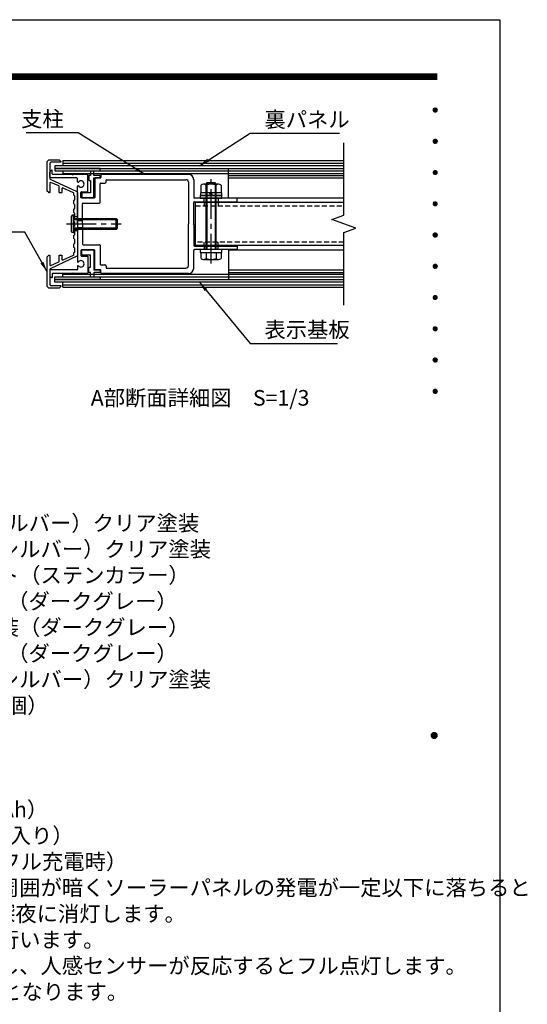
# Model space of a CAD drawing. Extents: x 0 to 8506, y 0 to 5940.
# Drawn here: x 6556 to 8506, y 2159 to 5940 of the extents above; entities that cross this region are included whole.
import ezdxf
from ezdxf.enums import TextEntityAlignment as Align

# ---------------------------------------------------------------- set-up
doc = ezdxf.new("R2010")
doc.units = 0
doc.header["$LTSCALE"] = 6
for name, pattern in [('CENTER2', [28.575, 19.05, -3.175, 3.175, -3.175]), ('HIDDEN2', [4.7625, 3.175, -1.5875]), ('PHANTOM2', [31.75, 15.875, -3.175, 3.175, -3.175, 3.175, -3.175])]:
    doc.linetypes.add(name, pattern=pattern)
doc.layers.get('0').update_dxf_attribs({"linetype": 'CONTINUOUS'})
doc.layers.get('DEFPOINTS').update_dxf_attribs({"linetype": 'CONTINUOUS'})
for name, color, linetype in [('P001', 131, 'CONTINUOUS'), ('P003', 231, 'CONTINUOUS'), ('P004', 41, 'CONTINUOUS'), ('P005', 91, 'CONTINUOUS'), ('P006', 141, 'CONTINUOUS'), ('P020', 121, 'CONTINUOUS'), ('P901', 135, 'CONTINUOUS'), ('P903', 225, 'CONTINUOUS'), ('P905', 95, 'CONTINUOUS'), ('P920', 125, 'CONTINUOUS'), ('P_1CENTER', 2, 'CONTINUOUS'), ('P_2DIM', 6, 'CONTINUOUS'), ('P_3TEXT', 60, 'CONTINUOUS'), ('P_5DRAWFRAME', 104, 'CONTINUOUS')]:
    doc.layers.add(name, color=color, linetype=linetype)
doc.styles.add('BIGFONT', font='simplex.shx', dxfattribs={"bigfont": 'extfont2.shx'})
doc.dimstyles.new('DIMBIGFONT$7', dxfattribs={"dimscale": 12, "dimtxt": 3, "dimasz": 2, "dimexe": 1.5, "dimexo": 3, "dimgap": 0.75, "dimtad": 1, "dimdec": 1, "dimdsep": 46, "dimtxsty": 'BIGFONT', "dimcen": 0, "dimclrt": 230, "dimadec": 1, "dimazin": 2, "dimtfac": 0.6, "dimtdec": 1, "dimtofl": 0, "dimtmove": 0, "dimatfit": 3, "dimfxl": 0, "dimtvp": 1, "dimtolj": 1, "dimarcsym": 0})

# ---------------------------------------------------------------- blocks, each defined once
blk = doc.blocks.new('DFP3')
at = {"color": 0}
for p, q in [((21.5, 286.6), (408, 286.6)), ((21.5, 286.55), (408, 286.55)), ((21.5, 286.5), (408, 286.5)), ((21.5, 286.45), (408, 286.45)), ((21.5, 286.4), (408, 286.4)), ((408, 286.35), (21.5, 286.35)), ((21.5, 286.3), (408, 286.3)), ((408, 286.25), (21.5, 286.25)), ((21.5, 286.2), (408, 286.2)), ((408, 286.15), (21.5, 286.15)), ((21.5, 286.1), (408, 286.1)), ((21.5, 286.05), (408, 286.05)), ((21.5, 286), (408, 286)), ((21.5, 285.95), (408, 285.95)), ((21.5, 285.9), (408, 285.9)), ((21.5, 285.85), (408, 285.85)), ((21.5, 285.8), (408, 285.8)), ((21.5, 285.75), (408, 285.75)), ((21.5, 285.7), (408, 285.7)), ((408, 285.65), (21.5, 285.65)), ((21.5, 285.6), (408, 285.6)), ((407.2, 279.65), (407.6, 280.05)), ((407.21, 279.73), (407.52, 280.04)), ((407.21, 279.58), (407.67, 280.04)), ((407.22, 279.53), (407.72, 280.03)), ((407.24, 279.48), (407.77, 280.01)), ((407.25, 279.84), (407.41, 280)), ((407.26, 279.43), (407.82, 279.99)), ((407.26, 279.87), (407.82, 279.31)), ((407.29, 279.39), (407.86, 279.96)), ((407.29, 279.91), (407.86, 279.34)), ((407.33, 279.94), (407.89, 279.38)), ((407.33, 279.36), (407.89, 279.92)), ((407.37, 279.98), (407.93, 279.42)), ((407.37, 279.32), (407.93, 279.88)), ((407.41, 280), (407.95, 279.46)), ((407.41, 279.3), (407.95, 279.84)), ((407.46, 280.03), (407.98, 279.51)), ((407.52, 280.04), (407.99, 279.57)), ((407.58, 280.05), (408, 279.63)), ((407.65, 280.05), (408, 279.7)), ((407.75, 280.02), (407.97, 279.8)), ((407.2, 279.65), (407.6, 279.25)), ((407.21, 279.72), (407.67, 279.26)), ((407.21, 279.57), (407.52, 279.26)), ((407.22, 279.77), (407.72, 279.27)), ((407.24, 279.82), (407.77, 279.29)), ((407.25, 279.46), (407.41, 279.3)), ((407.46, 279.27), (407.98, 279.79)), ((407.52, 279.26), (407.99, 279.73)), ((407.58, 279.25), (408, 279.67)), ((407.65, 279.25), (408, 279.6)), ((407.75, 279.28), (407.97, 279.5)), ((407.2, 273.65), (407.6, 274.05)), ((407.2, 273.65), (407.6, 273.25)), ((407.21, 273.73), (407.52, 274.04)), ((407.21, 273.58), (407.67, 274.04)), ((407.21, 273.72), (407.67, 273.26)), ((407.21, 273.57), (407.52, 273.26)), ((407.22, 273.53), (407.72, 274.03)), ((407.22, 273.77), (407.72, 273.27)), ((407.24, 273.48), (407.77, 274.01)), ((407.24, 273.82), (407.77, 273.29)), ((407.25, 273.84), (407.41, 274)), ((407.25, 273.46), (407.41, 273.3)), ((407.26, 273.43), (407.82, 273.99)), ((407.26, 273.87), (407.82, 273.31)), ((407.29, 273.39), (407.86, 273.96)), ((407.29, 273.91), (407.86, 273.34)), ((407.33, 273.94), (407.89, 273.38)), ((407.33, 273.36), (407.89, 273.92)), ((407.37, 273.98), (407.93, 273.42)), ((407.37, 273.32), (407.93, 273.88)), ((407.41, 274), (407.95, 273.46)), ((407.41, 273.3), (407.95, 273.84)), ((407.46, 274.03), (407.98, 273.51)), ((407.46, 273.27), (407.98, 273.79)), ((407.52, 274.04), (407.99, 273.57)), ((407.52, 273.26), (407.99, 273.73)), ((407.58, 274.05), (408, 273.63)), ((407.58, 273.25), (408, 273.67)), ((407.65, 274.05), (408, 273.7)), ((407.65, 273.25), (408, 273.6)), ((407.75, 274.02), (407.97, 273.8)), ((407.75, 273.28), (407.97, 273.5)), ((407.2, 267.65), (407.6, 268.05)), ((407.2, 267.65), (407.6, 267.25)), ((407.21, 267.73), (407.52, 268.04)), ((407.21, 267.58), (407.67, 268.04)), ((407.21, 267.72), (407.67, 267.26)), ((407.21, 267.57), (407.52, 267.26)), ((407.22, 267.53), (407.72, 268.03)), ((407.22, 267.77), (407.72, 267.27)), ((407.24, 267.48), (407.77, 268.01)), ((407.24, 267.82), (407.77, 267.29)), ((407.25, 267.84), (407.41, 268)), ((407.25, 267.46), (407.41, 267.3)), ((407.26, 267.43), (407.82, 267.99)), ((407.26, 267.87), (407.82, 267.31)), ((407.29, 267.39), (407.86, 267.96)), ((407.29, 267.91), (407.86, 267.34)), ((407.33, 267.94), (407.89, 267.38)), ((407.33, 267.36), (407.89, 267.92)), ((407.37, 267.98), (407.93, 267.42)), ((407.37, 267.32), (407.93, 267.88)), ((407.41, 268), (407.95, 267.46)), ((407.41, 267.3), (407.95, 267.84)), ((407.46, 268.03), (407.98, 267.51)), ((407.46, 267.27), (407.98, 267.79)), ((407.52, 268.04), (407.99, 267.57)), ((407.52, 267.26), (407.99, 267.73)), ((407.58, 268.05), (408, 267.63)), ((407.58, 267.25), (408, 267.67)), ((407.65, 268.05), (408, 267.7)), ((407.65, 267.25), (408, 267.6)), ((407.75, 268.02), (407.97, 267.8)), ((407.75, 267.28), (407.97, 267.5)), ((407.2, 261.65), (407.6, 262.05)), ((407.2, 261.65), (407.6, 261.25)), ((407.21, 261.73), (407.52, 262.04)), ((407.21, 261.58), (407.67, 262.04)), ((407.21, 261.72), (407.67, 261.26)), ((407.21, 261.57), (407.52, 261.26)), ((407.22, 261.53), (407.72, 262.03)), ((407.22, 261.77), (407.72, 261.27)), ((407.24, 261.48), (407.77, 262.01)), ((407.24, 261.82), (407.77, 261.29)), ((407.25, 261.84), (407.41, 262)), ((407.25, 261.46), (407.41, 261.3)), ((407.26, 261.43), (407.82, 261.99)), ((407.26, 261.87), (407.82, 261.31)), ((407.29, 261.39), (407.86, 261.96)), ((407.29, 261.91), (407.86, 261.34)), ((407.33, 261.94), (407.89, 261.38)), ((407.33, 261.36), (407.89, 261.92)), ((407.37, 261.98), (407.93, 261.42)), ((407.37, 261.32), (407.93, 261.88)), ((407.41, 262), (407.95, 261.46)), ((407.41, 261.3), (407.95, 261.84)), ((407.46, 262.03), (407.98, 261.51)), ((407.46, 261.27), (407.98, 261.79)), ((407.52, 262.04), (407.99, 261.57)), ((407.52, 261.26), (407.99, 261.73)), ((407.58, 262.05), (408, 261.63)), ((407.58, 261.25), (408, 261.67)), ((407.65, 262.05), (408, 261.7)), ((407.65, 261.25), (408, 261.6)), ((407.75, 262.02), (407.97, 261.8)), ((407.75, 261.28), (407.97, 261.5)), ((407.2, 255.65), (407.6, 256.05)), ((407.2, 255.65), (407.6, 255.25)), ((407.21, 255.73), (407.52, 256.04)), ((407.21, 255.58), (407.67, 256.04)), ((407.21, 255.72), (407.67, 255.26)), ((407.21, 255.57), (407.52, 255.26)), ((407.22, 255.53), (407.72, 256.03)), ((407.22, 255.77), (407.72, 255.27)), ((407.24, 255.48), (407.77, 256.01)), ((407.24, 255.82), (407.77, 255.29)), ((407.25, 255.84), (407.41, 256)), ((407.25, 255.46), (407.41, 255.3)), ((407.26, 255.43), (407.82, 255.99)), ((407.26, 255.87), (407.82, 255.31)), ((407.29, 255.39), (407.86, 255.96)), ((407.29, 255.91), (407.86, 255.34)), ((407.33, 255.94), (407.89, 255.38)), ((407.33, 255.36), (407.89, 255.92)), ((407.37, 255.98), (407.93, 255.42)), ((407.37, 255.32), (407.93, 255.88)), ((407.41, 256), (407.95, 255.46)), ((407.41, 255.3), (407.95, 255.84)), ((407.46, 256.03), (407.98, 255.51)), ((407.46, 255.27), (407.98, 255.79)), ((407.52, 256.04), (407.99, 255.57)), ((407.52, 255.26), (407.99, 255.73)), ((407.58, 256.05), (408, 255.63)), ((407.58, 255.25), (408, 255.67)), ((407.65, 256.05), (408, 255.7)), ((407.65, 255.25), (408, 255.6)), ((407.75, 256.02), (407.97, 255.8)), ((407.75, 255.28), (407.97, 255.5)), ((407.2, 249.65), (407.6, 250.05)), ((407.2, 249.65), (407.6, 249.25)), ((407.21, 249.73), (407.52, 250.04)), ((407.21, 249.58), (407.67, 250.04)), ((407.21, 249.72), (407.67, 249.26)), ((407.22, 249.53), (407.72, 250.03)), ((407.22, 249.77), (407.72, 249.27)), ((407.24, 249.48), (407.77, 250.01)), ((407.24, 249.82), (407.77, 249.29)), ((407.25, 249.84), (407.41, 250)), ((407.26, 249.43), (407.82, 249.99)), ((407.26, 249.87), (407.82, 249.31)), ((407.29, 249.39), (407.86, 249.96)), ((407.29, 249.91), (407.86, 249.34)), ((407.33, 249.94), (407.89, 249.38)), ((407.33, 249.36), (407.89, 249.92)), ((407.37, 249.98), (407.93, 249.42)), ((407.37, 249.32), (407.93, 249.88)), ((407.41, 250), (407.95, 249.46)), ((407.41, 249.3), (407.95, 249.84)), ((407.46, 250.03), (407.98, 249.51)), ((407.46, 249.27), (407.98, 249.79)), ((407.52, 250.04), (407.99, 249.57)), ((407.52, 249.26), (407.99, 249.73)), ((407.58, 250.05), (408, 249.63)), ((407.58, 249.25), (408, 249.67)), ((407.65, 250.05), (408, 249.7)), ((407.65, 249.25), (408, 249.6)), ((407.75, 250.02), (407.97, 249.8)), ((407.21, 249.57), (407.52, 249.26)), ((407.25, 249.46), (407.41, 249.3)), ((407.75, 249.28), (407.97, 249.5)), ((407.2, 243.65), (407.6, 244.05)), ((407.21, 243.73), (407.52, 244.04)), ((407.21, 243.58), (407.67, 244.04)), ((407.22, 243.53), (407.72, 244.03)), ((407.24, 243.48), (407.77, 244.01)), ((407.25, 243.84), (407.41, 244)), ((407.26, 243.43), (407.82, 243.99)), ((407.29, 243.39), (407.86, 243.96)), ((407.29, 243.91), (407.86, 243.34)), ((407.33, 243.94), (407.89, 243.38)), ((407.33, 243.36), (407.89, 243.92)), ((407.37, 243.98), (407.93, 243.42)), ((407.41, 244), (407.95, 243.46)), ((407.46, 244.03), (407.98, 243.51)), ((407.52, 244.04), (407.99, 243.57)), ((407.58, 244.05), (408, 243.63)), ((407.65, 244.05), (408, 243.7)), ((407.75, 244.02), (407.97, 243.8)), ((407.2, 243.65), (407.6, 243.25)), ((407.21, 243.72), (407.67, 243.26)), ((407.21, 243.57), (407.52, 243.26)), ((407.22, 243.77), (407.72, 243.27)), ((407.24, 243.82), (407.77, 243.29)), ((407.25, 243.46), (407.41, 243.3)), ((407.26, 243.87), (407.82, 243.31)), ((407.37, 243.32), (407.93, 243.88)), ((407.41, 243.3), (407.95, 243.84)), ((407.46, 243.27), (407.98, 243.79)), ((407.52, 243.26), (407.99, 243.73)), ((407.58, 243.25), (408, 243.67)), ((407.65, 243.25), (408, 243.6)), ((407.75, 243.28), (407.97, 243.5)), ((407.2, 237.65), (407.6, 238.05)), ((407.2, 237.65), (407.6, 237.25)), ((407.21, 237.73), (407.52, 238.04)), ((407.21, 237.58), (407.67, 238.04)), ((407.21, 237.72), (407.67, 237.26)), ((407.21, 237.57), (407.52, 237.26)), ((407.22, 237.53), (407.72, 238.03)), ((407.22, 237.77), (407.72, 237.27)), ((407.24, 237.48), (407.77, 238.01)), ((407.24, 237.82), (407.77, 237.29)), ((407.25, 237.84), (407.41, 238)), ((407.25, 237.46), (407.41, 237.3)), ((407.26, 237.43), (407.82, 237.99)), ((407.26, 237.87), (407.82, 237.31)), ((407.29, 237.39), (407.86, 237.96)), ((407.29, 237.91), (407.86, 237.34)), ((407.33, 237.94), (407.89, 237.38)), ((407.33, 237.36), (407.89, 237.92)), ((407.37, 237.98), (407.93, 237.42)), ((407.37, 237.32), (407.93, 237.88)), ((407.41, 238), (407.95, 237.46)), ((407.41, 237.3), (407.95, 237.84)), ((407.46, 238.03), (407.98, 237.51)), ((407.46, 237.27), (407.98, 237.79)), ((407.52, 238.04), (407.99, 237.57)), ((407.52, 237.26), (407.99, 237.73)), ((407.58, 238.05), (408, 237.63)), ((407.58, 237.25), (408, 237.67)), ((407.65, 238.05), (408, 237.7)), ((407.65, 237.25), (408, 237.6)), ((407.75, 238.02), (407.97, 237.8)), ((407.75, 237.28), (407.97, 237.5)), ((407.2, 231.65), (407.6, 232.05)), ((407.2, 231.65), (407.6, 231.25)), ((407.21, 231.73), (407.52, 232.04)), ((407.21, 231.58), (407.67, 232.04)), ((407.21, 231.72), (407.67, 231.26)), ((407.21, 231.57), (407.52, 231.26)), ((407.22, 231.53), (407.72, 232.03)), ((407.22, 231.77), (407.72, 231.27)), ((407.24, 231.48), (407.77, 232.01)), ((407.24, 231.82), (407.77, 231.29)), ((407.25, 231.84), (407.41, 232)), ((407.25, 231.46), (407.41, 231.3)), ((407.26, 231.43), (407.82, 231.99)), ((407.26, 231.87), (407.82, 231.31)), ((407.29, 231.39), (407.86, 231.96)), ((407.29, 231.91), (407.86, 231.34)), ((407.33, 231.94), (407.89, 231.38)), ((407.33, 231.36), (407.89, 231.92)), ((407.37, 231.98), (407.93, 231.42)), ((407.37, 231.32), (407.93, 231.88)), ((407.41, 232), (407.95, 231.46)), ((407.41, 231.3), (407.95, 231.84)), ((407.46, 232.03), (407.98, 231.51)), ((407.46, 231.27), (407.98, 231.79)), ((407.52, 232.04), (407.99, 231.57)), ((407.52, 231.26), (407.99, 231.73)), ((407.58, 232.05), (408, 231.63)), ((407.58, 231.25), (408, 231.67)), ((407.65, 232.05), (408, 231.7)), ((407.65, 231.25), (408, 231.6)), ((407.75, 232.02), (407.97, 231.8)), ((407.75, 231.28), (407.97, 231.5)), ((407.2, 225.65), (407.6, 226.05)), ((407.2, 225.65), (407.6, 225.25)), ((407.21, 225.73), (407.52, 226.04)), ((407.21, 225.58), (407.67, 226.04)), ((407.21, 225.72), (407.67, 225.26)), ((407.21, 225.57), (407.52, 225.26)), ((407.22, 225.53), (407.72, 226.03)), ((407.22, 225.77), (407.72, 225.27)), ((407.24, 225.48), (407.77, 226.01)), ((407.24, 225.82), (407.77, 225.29)), ((407.25, 225.84), (407.41, 226)), ((407.25, 225.46), (407.41, 225.3)), ((407.26, 225.43), (407.82, 225.99)), ((407.26, 225.87), (407.82, 225.31)), ((407.29, 225.39), (407.86, 225.96)), ((407.29, 225.91), (407.86, 225.34)), ((407.33, 225.94), (407.89, 225.38)), ((407.33, 225.36), (407.89, 225.92)), ((407.37, 225.98), (407.93, 225.42)), ((407.37, 225.32), (407.93, 225.88)), ((407.41, 226), (407.95, 225.46)), ((407.41, 225.3), (407.95, 225.84)), ((407.46, 226.03), (407.98, 225.51)), ((407.46, 225.27), (407.98, 225.79)), ((407.52, 226.04), (407.99, 225.57)), ((407.52, 225.26), (407.99, 225.73)), ((407.58, 226.05), (408, 225.63)), ((407.58, 225.25), (408, 225.67)), ((407.65, 226.05), (408, 225.7)), ((407.65, 225.25), (408, 225.6)), ((407.75, 226.02), (407.97, 225.8)), ((407.75, 225.28), (407.97, 225.5)), ((406.8, 159.55), (407.4, 160.15)), ((406.8, 159.48), (407.47, 160.15)), ((406.8, 159.63), (407.32, 160.15)), ((406.8, 159.62), (407.47, 158.95)), ((406.8, 159.55), (407.4, 158.95)), ((406.8, 159.47), (407.32, 158.95)), ((406.81, 159.42), (407.53, 160.14)), ((406.81, 159.68), (407.53, 158.96)), ((406.82, 159.71), (407.24, 160.13)), ((406.82, 159.39), (407.24, 158.97)), ((406.83, 159.37), (407.58, 160.12)), ((406.83, 159.73), (407.58, 158.98)), ((406.85, 159.32), (407.63, 160.1)), ((406.85, 159.78), (407.63, 159)), ((406.87, 159.27), (407.68, 160.08)), ((406.87, 159.83), (407.12, 160.08)), ((406.87, 159.83), (407.68, 159.02)), ((406.87, 159.27), (407.12, 159.02)), ((406.9, 159.22), (407.73, 160.05)), ((406.9, 159.88), (407.73, 159.05)), ((406.93, 159.18), (407.77, 160.02)), ((406.93, 159.92), (407.77, 159.08)), ((406.96, 159.14), (407.81, 159.99)), ((406.96, 159.96), (407.81, 159.11)), ((406.99, 159.99), (407.84, 159.14)), ((406.99, 159.11), (407.84, 159.96)), ((407.03, 160.02), (407.87, 159.18)), ((407.03, 159.08), (407.87, 159.92)), ((407.07, 160.05), (407.9, 159.22)), ((407.07, 159.05), (407.9, 159.88)), ((407.12, 160.08), (407.93, 159.27)), ((407.12, 159.02), (407.93, 159.83)), ((407.17, 160.1), (407.95, 159.32)), ((407.17, 159), (407.95, 159.78)), ((407.22, 160.12), (407.97, 159.37)), ((407.22, 158.98), (407.97, 159.73)), ((407.27, 160.14), (407.99, 159.42)), ((407.27, 158.96), (407.99, 159.68)), ((407.33, 160.15), (408, 159.48)), ((407.33, 158.95), (408, 159.62)), ((407.4, 160.15), (408, 159.55)), ((407.4, 158.95), (408, 159.55)), ((407.48, 160.14), (407.99, 159.63)), ((407.48, 158.96), (407.99, 159.47)), ((407.57, 160.13), (407.98, 159.72)), ((407.57, 158.97), (407.98, 159.38)), ((407.69, 160.08), (407.93, 159.84)), ((407.69, 159.02), (407.93, 159.26))]:
    blk.add_line(p, q, dxfattribs=at)
at = {"layer": 'DEFPOINTS', "color": 0}
for p, q in [((0, 297), (420, 297)), ((420, 297), (420, 0))]:
    blk.add_line(p, q, dxfattribs=at)
at = {"color": 83, "ltscale": 0.5, "style": 'BIGFONT', "flags": 8}
for tag, p in [('REV04', (26.47, 27.61)), ('REV03', (26.47, 21.7)), ('REV02', (26.47, 15.58)), ('REV01', (26.47, 10.33))]:
    blk.add_attdef(tag, text='', height=2, dxfattribs=at).set_placement(p, align=Align.BOTTOM_LEFT)
for tag, p in [('R4C', (101.8, 27.61)), ('REVD4', (80.98, 27.61)), ('R4D', (92.67, 27.61)), ('R4A', (110.92, 27.61)), ('REVD3', (80.98, 21.7)), ('R3D', (92.67, 21.7)), ('R3C', (101.8, 21.7)), ('R3A', (110.92, 21.7)), ('REVD2', (80.98, 15.58)), ('R2D', (92.67, 15.58)), ('R2C', (101.8, 15.58)), ('R2A', (110.92, 15.58)), ('REVD1', (80.98, 10.33)), ('R1D', (92.67, 10.33)), ('R1C', (101.8, 10.33)), ('R1A', (110.92, 10.33))]:
    blk.add_attdef(tag, text='', height=2, dxfattribs=at).set_placement(p, align=Align.BOTTOM_CENTER)
at = {"color": 83, "style": 'BIGFONT'}
for tag, height, p in [('PROJECT1', 4, (283.38, 25.6)), ('DATE', 3, (344.68, 25.84)), ('SCALE', 3, (379.68, 25.84)), ('PROJECT2', 4, (284.2, 17.84)), ('PROJECT3', 4, (284.2, 10.57)), ('DWGNO', 3, (358.68, 10.57))]:
    blk.add_attdef(tag, text='', height=height, dxfattribs=at).set_placement(p, align=Align.BOTTOM_CENTER)
blk = doc.blocks.new('ACADutil4151339-0975')
at = {"layer": 'P020'}
for p, q in [((-4.33, -5.6), (4.33, -5.6)), ((-2.89, -1.6), (-2.89, -5.12)), ((2.89, -1.6), (2.89, -5.12))]:
    blk.add_line(p, q, dxfattribs=at)
for points in [[(3, 0), (3, 37.8), (2.4, 38.4), (-2.4, 38.4), (-3, 37.8), (-3, 0)], [(-5.77, -5.12), (-5.77, -1.6), (5.77, -1.6), (5.77, -5.12)]]:
    blk.add_lwpolyline(points, dxfattribs=at)
blk.add_lwpolyline([(6.25, 0), (-6.25, 0), (-6.25, -1.6), (6.25, -1.6)], close=True, dxfattribs=at)
for centre, radius, start, end in [((-4.33, -3.19), 2.41, 233.2105, 306.7895), ((0, 3.32), 8.92, 251.1188, 288.8812), ((4.33, -3.19), 2.41, 233.2105, 306.7895)]:
    blk.add_arc(centre, radius, start, end, dxfattribs=at)
at = {"layer": 'P920'}
for p, q in [((3, 37.8), (-3, 37.8)), ((-2.4, 38.4), (-2.4, 0)), ((2.4, 38.4), (2.4, 0))]:
    blk.add_line(p, q, dxfattribs=at)
blk = doc.blocks.new('ACADutil04151339-098')
at = {"layer": 'P020'}
for p, q in [((4.33, 8.1), (-4.33, 8.1)), ((-2.89, 3.1), (-2.89, 7.62)), ((2.89, 3.1), (2.89, 7.62))]:
    blk.add_line(p, q, dxfattribs=at)
blk.add_lwpolyline([(5.77, 7.62), (5.77, 3.1), (-5.77, 3.1), (-5.77, 7.62)], dxfattribs=at)
for points in [[(-6.25, 0), (6.25, 0), (6.25, 1.6), (-6.25, 1.6)], [(-6.1, 1.6), (6.1, 1.6), (6.1, 3.1), (-6.1, 3.1)]]:
    blk.add_lwpolyline(points, close=True, dxfattribs=at)
for centre, radius, start, end in [((-4.33, 5.69), 2.41, 53.2105, 126.7895), ((0, -0.82), 8.92, 71.1188, 108.8812), ((4.33, 5.69), 2.41, 53.2105, 126.7895)]:
    blk.add_arc(centre, radius, start, end, dxfattribs=at)
at = {"layer": 'P920'}
for p, q in [((0, 1.6), (-0.87, 3.1)), ((0, 3.1), (0.87, 1.6))]:
    blk.add_line(p, q, dxfattribs=at)
blk = doc.blocks.new('A$C748725D8')
at = {"layer": 'P920'}
for p, q in [((-6.7, 13.3), (-11.2, 8.9)), ((-11.2, 8.9), (-11.2, -48.9)), ((-2.8, 13.3), (-6.7, 13.3)), ((166.7, -4), (0, -4)), ((166.7, -36), (0, -36)), ((162.7, -40), (162.7, 0)), ((-11.2, -48.9), (-6.7, -53.3)), ((-2.8, -53.3), (-6.7, -53.3))]:
    blk.add_line(p, q, dxfattribs=at)
blk.add_lwpolyline([(0, -53.3), (0, 13.3), (-2.8, 13.3), (-2.8, -53.3)], close=True, dxfattribs=at)
blk.add_lwpolyline([(0, -40), (162.7, -40), (166.7, -36), (166.7, -4), (162.7, 0), (0, 0)], dxfattribs=at)
at = {"layer": 'P_1CENTER', "linetype": 'CENTER2'}
blk.add_line((-28.7, -20), (181.9, -20), dxfattribs=at)

msp = doc.modelspace()

# ---------------------------------------------------------------- linework, layer by layer
at = {"layer": 'P001'}
for p, q in [((6671.61, 5335.58), (6671.61, 5355.03)), ((6672, 5355.97), (6677.89, 5361.86)), ((6776.06, 5332.25), (6674.94, 5332.25)), ((6680.28, 5362.25), (6678.83, 5362.25)), ((6681.61, 5347.58), (6681.61, 5360.92)), ((6757.98, 5345.58), (6683.61, 5345.58)), ((6757.98, 5345.58), (6759.98, 5343.57)), ((6761.99, 5345.58), (6759.98, 5343.57)), ((6816.06, 5345.58), (6761.99, 5345.58)), ((6818.06, 5280.92), (6818.06, 5343.58)), ((6866.06, 5332.23), (6846.73, 5332.23)), ((6868.06, 5343.58), (6868.06, 5334.23)), ((7204.73, 5345.58), (6870.06, 5345.58)), ((6778.06, 5317.77), (6778.06, 5330.25)), ((6778.06, 5157.58), (6778.06, 5300.07)), ((6844.73, 5330.23), (6844.73, 5257.58)), ((6864.73, 5237.61), (6864.73, 5310.23)), ((6866.73, 5312.23), (6882.73, 5312.23)), ((6888.06, 5317.56), (6888.06, 5323.58)), ((6890.06, 5325.58), (7194.73, 5325.58)), ((7204.73, 5315.58), (7204.73, 5155.58)), ((7224.73, 5325.58), (7224.73, 5257.58)), ((6791.4, 5257.58), (6791.4, 5276.92)), ((6793.4, 5278.92), (6816.06, 5278.92)), ((6842.73, 5255.58), (6793.4, 5255.58)), ((6798.06, 5155.58), (6798.06, 5233.61)), ((6800.06, 5235.61), (6862.73, 5235.61)), ((7224.73, 5157.58), (7224.73, 5237.58)), ((7289.4, 5254.25), (7228.06, 5254.25)), ((7228.06, 5240.92), (7391.4, 5240.92)), ((7289.4, 5254.25), (7291.4, 5252.25)), ((7293.4, 5254.25), (7291.4, 5252.25)), ((7391.4, 5254.25), (7293.4, 5254.25)), ((7391.4, 5240.92), (7391.4, 5254.25)), ((6778.06, 5157.58), (6780.06, 5155.58)), ((6778.06, 5153.58), (6780.06, 5155.58)), ((6778.06, 5153.58), (6778.06, 5011.09)), ((6798.06, 5155.58), (6798.06, 5077.56)), ((7204.73, 4995.58), (7204.73, 5155.58)), ((7224.73, 5157.58), (7222.73, 5155.58)), ((7224.73, 5153.58), (7222.73, 5155.58)), ((7224.73, 5153.58), (7224.73, 5073.58)), ((6800.06, 5075.56), (6862.73, 5075.56)), ((6864.73, 5073.56), (6864.73, 5000.94)), ((7228.06, 5070.25), (7391.4, 5070.25)), ((7391.4, 5070.25), (7391.4, 5056.92)), ((6791.4, 5053.58), (6791.4, 5034.25)), ((6842.73, 5055.58), (6793.4, 5055.58)), ((6793.4, 5032.25), (6816.06, 5032.25)), ((6818.06, 5030.25), (6818.06, 4967.58)), ((6844.73, 4980.94), (6844.73, 5053.58)), ((7224.73, 4985.58), (7224.73, 5053.58)), ((7289.4, 5056.92), (7228.06, 5056.92)), ((7289.4, 5056.92), (7291.4, 5058.92)), ((7293.4, 5056.92), (7291.4, 5058.92)), ((7391.4, 5056.92), (7293.4, 5056.92)), ((6778.06, 4993.4), (6778.06, 4980.92)), ((6866.73, 4998.94), (6882.73, 4998.94)), ((6888.06, 4993.6), (6888.06, 4987.58)), ((6671.61, 4975.58), (6671.61, 4956.14)), ((6672, 4955.19), (6677.89, 4949.31)), ((6776.06, 4978.92), (6674.94, 4978.92)), ((6681.61, 4963.58), (6681.61, 4950.25)), ((6757.98, 4965.58), (6683.61, 4965.58)), ((6757.98, 4965.58), (6759.98, 4967.59)), ((6761.99, 4965.58), (6759.98, 4967.59)), ((6816.06, 4965.58), (6761.99, 4965.58)), ((6866.06, 4978.94), (6846.73, 4978.94)), ((6868.06, 4967.58), (6868.06, 4976.94)), ((7204.73, 4965.58), (6870.06, 4965.58)), ((6890.06, 4985.58), (7194.73, 4985.58)), ((6680.28, 4948.92), (6678.83, 4948.92))]:
    msp.add_line(p, q, dxfattribs=at)
for centre, radius, start, end in [((6672.94, 5355.03), 1.33, 135, 180), ((6674.94, 5335.58), 3.33, 180, 270), ((6678.83, 5360.92), 1.33, 90, 134.99998), ((6680.28, 5360.92), 1.33, 0, 90), ((6683.61, 5347.58), 2, 180, 270), ((6776.06, 5330.25), 2, 0.00001, 90), ((6816.06, 5343.58), 2, 0, 90), ((6846.73, 5330.23), 2, 90, 180), ((6866.06, 5334.23), 2, 270, 0), ((6870.06, 5343.58), 2, 90, 180), ((7204.73, 5325.58), 20, 0, 90), ((6780.07, 5317.77), 2, 180.00001, 241.33676), ((6780.07, 5300.06), 2, 118.66346, 179.7013), ((6780.11, 5317.75), 2, 239.99998, 321.97908), ((6780.11, 5300.09), 2, 38.02094, 120.00024), ((6791.4, 5308.92), 12.33, 218.02094, 141.97908), ((6866.73, 5310.23), 2, 90, 180), ((6882.73, 5317.56), 5.33, 270, 0), ((6890.06, 5323.58), 2, 90, 180), ((7194.73, 5315.58), 10, 0, 90), ((6793.4, 5276.92), 2, 90, 180), ((6793.4, 5257.58), 2, 180, 270), ((6816.06, 5280.92), 2, 270, 0), ((6842.73, 5257.58), 2, 270, 0), ((7228.06, 5257.58), 3.33, 180, 270), ((6800.06, 5233.61), 2, 90, 180), ((6862.73, 5237.61), 2, 270, 0), ((7228.06, 5237.58), 3.33, 90, 180), ((6800.06, 5077.56), 2, 180, 270), ((6862.73, 5073.56), 2, 0, 90), ((7228.06, 5073.58), 3.33, 180, 270), ((6793.4, 5053.58), 2, 90, 180), ((6793.4, 5034.25), 2, 180, 270), ((6816.06, 5030.25), 2, 0, 90), ((6842.73, 5053.58), 2, 0, 90), ((7228.06, 5053.58), 3.33, 90, 180), ((6780.07, 5011.1), 2, 180.2987, 241.33654), ((6780.07, 4993.4), 2, 118.66324, 179.99999), ((6780.11, 5011.08), 2, 239.99976, 321.97906), ((6780.11, 4993.42), 2, 38.02092, 120.00002), ((6791.4, 5002.25), 12.33, 218.02092, 141.97906), ((6866.73, 5000.94), 2, 180, 270), ((6882.73, 4993.6), 5.33, 0, 90), ((7194.73, 4995.58), 10, 270, 0), ((6674.94, 4975.58), 3.33, 90, 180), ((6672.94, 4956.14), 1.33, 180, 225), ((6683.61, 4963.58), 2, 90, 180), ((6776.06, 4980.92), 2, 270, 359.99999), ((6816.06, 4967.58), 2, 270, 0), ((6846.73, 4980.94), 2, 180, 270), ((6866.06, 4976.94), 2, 0, 90), ((6870.06, 4967.58), 2, 180, 270), ((6890.06, 4987.58), 2, 180, 270), ((7204.73, 4985.58), 20, 270, 0), ((6678.83, 4950.25), 1.33, 225.00002, 270), ((6680.28, 4950.25), 1.33, 270, 0)]:
    msp.add_arc(centre, radius, start, end, dxfattribs=at)
at = {"layer": 'P003'}
msp.add_lwpolyline([(6762.81, 5036.25, 0.2914734), (6764.73, 5039.27), (6764.73, 5045.03, -0.1989124), (6765.12, 5045.97), (6768.06, 5048.92), (6768.06, 5062.25), (6765.12, 5065.19, -0.1989124), (6764.73, 5066.14), (6764.73, 5078.36, -0.1989124), (6765.12, 5079.31), (6768.06, 5082.25), (6768.06, 5095.58), (6765.12, 5098.53, -0.1989124), (6764.73, 5099.47), (6764.73, 5111.7, -0.1989124), (6765.12, 5112.64), (6768.06, 5115.58), (6768.06, 5128.92), (6765.12, 5131.86, -0.1989124), (6764.73, 5132.8), (6764.73, 5145.03, -0.1989124), (6765.12, 5145.97), (6768.06, 5148.92), (6768.06, 5155.58), (6768.06, 5162.25), (6765.12, 5165.19, -0.1989124), (6764.73, 5166.14), (6764.73, 5178.36, -0.1989124), (6765.12, 5179.31), (6768.06, 5182.25), (6768.06, 5195.58), (6765.12, 5198.53, -0.1989124), (6764.73, 5199.47), (6764.73, 5211.7, -0.1989124), (6765.12, 5212.64), (6768.06, 5215.58), (6768.06, 5228.92), (6765.12, 5231.86, -0.1989124), (6764.73, 5232.8), (6764.73, 5245.03, -0.1989124), (6765.12, 5245.97), (6768.06, 5248.92), (6768.06, 5262.25), (6765.12, 5265.19, -0.1989124), (6764.73, 5266.14), (6764.73, 5271.89, 0.2914734), (6762.81, 5274.91), (6722.81, 5293.57, 0.5486188), (6718.06, 5290.55), (6718.06, 5276.92, -0.4142136), (6716.73, 5275.58), (6709.4, 5275.58, -0.4142136), (6708.06, 5276.92), (6708.06, 5298.32, 0.2914734), (6706.14, 5301.34), (6676.14, 5315.33, 0.5486188), (6671.4, 5312.31), (6671.4, 5276.92, -0.4142136), (6670.06, 5275.58), (6668.62, 5275.58, -0.1989124), (6667.67, 5275.97), (6661.79, 5281.86, -0.1989124), (6661.4, 5282.8), (6661.4, 5395.03, -0.1989124), (6661.79, 5395.97), (6667.67, 5401.86, -0.1989124), (6668.62, 5402.25), (6707.51, 5402.25, -0.1989124), (6708.46, 5401.86), (6714.34, 5395.97, -0.1989124), (6714.73, 5395.03), (6714.73, 5393.58, -0.4142136), (6713.4, 5392.25), (6675.28, 5392.25, 0.1989124), (6674.34, 5391.86), (6671.79, 5389.31, 0.1989124), (6671.4, 5388.36), (6671.4, 5330.7, 0.2914734), (6673.32, 5327.67), (6776.14, 5279.73, -0.2914734), (6778.06, 5276.71), (6778.06, 5155.58), (6778.06, 5034.46, -0.2914734), (6776.14, 5031.44), (6673.32, 4983.49, 0.2914734), (6671.4, 4980.47), (6671.4, 4922.8, 0.1989124), (6671.79, 4921.86), (6674.34, 4919.31, 0.1989124), (6675.28, 4918.92), (6713.4, 4918.92, -0.4142136), (6714.73, 4917.58), (6714.73, 4916.14, -0.1989124), (6714.34, 4915.19), (6708.46, 4909.31, -0.1989124), (6707.51, 4908.92), (6668.62, 4908.92, -0.1989124), (6667.67, 4909.31), (6661.79, 4915.19, -0.1989124), (6661.4, 4916.14), (6661.4, 5028.36, -0.1989124), (6661.79, 5029.31), (6667.67, 5035.19, -0.1989124), (6668.62, 5035.58), (6670.06, 5035.58, -0.4142136), (6671.4, 5034.25), (6671.4, 4998.86, 0.5486188), (6676.14, 4995.84), (6706.14, 5009.83, 0.2914734), (6708.06, 5012.85), (6708.06, 5034.25, -0.4142136), (6709.4, 5035.58), (6716.73, 5035.58, -0.4142136), (6718.06, 5034.25), (6718.06, 5020.62, 0.5486188), (6722.81, 5017.6)], format="xyb", close=True, dxfattribs=at)
msp.add_lwpolyline([(7801.4, 5072.25), (7231.4, 5072.25), (7231.4, 5238.92), (7801.4, 5238.92)], dxfattribs=at)
at = {"layer": 'P004'}
for p, q in [((6721.38, 5398.9), (7801.4, 5398.9)), ((6721.38, 5398.9), (6721.38, 5378.9)), ((6721.38, 5388.9), (7801.4, 5388.9)), ((6721.38, 5358.9), (7801.4, 5358.9)), ((6721.38, 5358.9), (6721.38, 5348.9)), ((6721.38, 5348.9), (7801.4, 5348.9)), ((6721.38, 4962.27), (7801.4, 4962.27)), ((6721.38, 4952.27), (6721.38, 4962.27)), ((6721.38, 4952.27), (7801.4, 4952.27)), ((6721.38, 4912.27), (6721.38, 4932.27)), ((6721.38, 4922.27), (7801.4, 4922.27)), ((6721.38, 4912.27), (7801.4, 4912.27))]:
    msp.add_line(p, q, dxfattribs=at)
at = {"layer": 'P005'}
for p, q in [((7358.06, 5368.9), (7801.4, 5368.9)), ((7358.06, 5255.56), (7358.06, 5368.9)), ((7358.06, 5358.9), (7801.4, 5358.9)), ((7358.06, 5342.23), (7801.4, 5342.23)), ((7358.06, 5332.23), (7801.4, 5332.23)), ((7358.06, 5255.56), (7801.4, 5255.56)), ((7358.06, 5055.6), (7801.4, 5055.6)), ((7358.06, 5055.6), (7358.06, 4942.27)), ((7358.06, 4978.94), (7801.4, 4978.94)), ((7358.06, 4968.94), (7801.4, 4968.94)), ((7358.06, 4952.27), (7801.4, 4952.27)), ((7358.06, 4942.27), (7801.4, 4942.27))]:
    msp.add_line(p, q, dxfattribs=at)
for points in [[(6828.08, 5322.23), (6828.08, 5275.56), (6798.06, 5275.56, 0.4142136), (6794.73, 5272.23), (6794.73, 5258.9, 0.4142136), (6798.06, 5255.56), (6816.06, 5255.56), (6818.06, 5257.56), (6820.06, 5255.56), (6838.06, 5255.56, 0.4142136), (6841.4, 5258.9), (6841.4, 5332.23), (6864.73, 5332.23), (6864.73, 5338.9, 0.4142136), (6861.4, 5342.23), (6841.4, 5342.23), (6841.4, 5358.9), (6861.4, 5358.9, 0.4142136), (6864.73, 5362.23), (6864.73, 5368.9), (6691.4, 5368.9), (6691.4, 5358.9), (6828.08, 5358.9), (6828.08, 5342.23), (6824.75, 5342.23, 0.4142136), (6821.41, 5338.9), (6821.41, 5325.56, 0.4142136), (6824.75, 5322.23)], [(6828.08, 4988.94), (6828.08, 5035.6), (6798.06, 5035.6, -0.4142136), (6794.73, 5038.94), (6794.73, 5052.27, -0.4142136), (6798.06, 5055.6), (6816.06, 5055.6), (6818.06, 5053.6), (6820.06, 5055.6), (6838.06, 5055.6, -0.4142136), (6841.4, 5052.27), (6841.4, 4978.94), (6864.73, 4978.94), (6864.73, 4972.27, -0.4142136), (6861.4, 4968.94), (6841.4, 4968.94), (6841.4, 4952.27), (6861.4, 4952.27, -0.4142136), (6864.73, 4948.94), (6864.73, 4942.27), (6691.4, 4942.27), (6691.4, 4952.27), (6828.08, 4952.27), (6828.08, 4968.94), (6824.75, 4968.94, -0.4142136), (6821.41, 4972.27), (6821.41, 4985.6, -0.4142136), (6824.75, 4988.94)]]:
    msp.add_lwpolyline(points, format="xyb", close=True, dxfattribs=at)
at = {"layer": 'P006'}
for points in [[(7801.4, 5378.89), (6691.4, 5378.9), (6691.4, 5368.9), (7801.4, 5368.9)], [(7801.4, 4932.28), (6691.4, 4932.27), (6691.4, 4942.27), (7801.4, 4942.27)]]:
    msp.add_lwpolyline(points, dxfattribs=at)
at = {"layer": 'P901', "linetype": 'HIDDEN2'}
for p, q in [((7264.73, 5240.92), (7264.73, 5254.25)), ((7318.06, 5254.25), (7318.06, 5240.92)), ((6778.06, 5175.58), (6798.06, 5175.58)), ((6778.06, 5168.92), (6798.06, 5168.92)), ((6778.06, 5142.25), (6798.06, 5142.25)), ((6778.06, 5135.58), (6798.06, 5135.58)), ((7264.73, 5070.25), (7264.73, 5056.92)), ((7318.06, 5056.92), (7318.06, 5070.25))]:
    msp.add_line(p, q, dxfattribs=at)
at = {"layer": 'P903', "linetype": 'HIDDEN2'}
for p, q in [((7264.73, 5238.92), (7264.73, 5225.58)), ((7318.06, 5238.92), (7318.06, 5225.58)), ((7264.73, 5072.25), (7264.73, 5085.58)), ((7318.06, 5072.25), (7318.06, 5085.58))]:
    msp.add_line(p, q, dxfattribs=at)
at = {"layer": 'P903'}
for p, q in [((6778.28, 5182.25), (6768.28, 5182.25)), ((6778.28, 5128.92), (6768.28, 5128.92))]:
    msp.add_line(p, q, dxfattribs=at)
at = {"layer": 'P903', "linetype": 'HIDDEN2'}
for points in [[(7231.4, 5225.58), (7801.4, 5225.58)], [(7801.4, 5085.58), (7231.4, 5085.58)]]:
    msp.add_lwpolyline(points, dxfattribs=at)
at = {"layer": 'P905', "linetype": 'PHANTOM2'}
msp.add_line((7358.06, 5358.9), (7801.4, 5358.9), dxfattribs=at)
at = {"layer": 'P_1CENTER', "linetype": 'CENTER2'}
msp.add_line((7291.4, 5003.47), (7291.4, 5328.22), dxfattribs=at)
at = {"layer": 'P_1CENTER', "linetype": 'Continuous'}
msp.add_lwpolyline([(7801.4, 4844.05), (7801.4, 5122.25), (7847.19, 5138.91), (7755.61, 5172.25), (7801.4, 5188.91), (7801.4, 5467.12)], dxfattribs=at)

# ---------------------------------------------------------------- block references
at = {"layer": 'P020', "xscale": 6.666666666667879, "yscale": 6.666666666666629, "zscale": 6.666666666666623}
for name, p in [('ACADutil4151339-0975', (7291.4, 5056.92)), ('ACADutil04151339-098', (7291.4, 5254.25))]:
    msp.add_blockref(name, p, dxfattribs=at)
at = {"layer": 'P_2DIM'}
msp.add_blockref('A$C748725D8', (6764.73, 5175.58), dxfattribs=at)
at = {"layer": 'P_5DRAWFRAME', "xscale": 20, "yscale": 20, "zscale": 20}
msp.add_blockref('DFP3', (0, 0), dxfattribs=at)

# ---------------------------------------------------------------- texts
at = {"layer": 'P_3TEXT', "style": 'BIGFONT'}
msp.add_text('A部断面詳細図\u3000S=1/3', height=60, dxfattribs=at).set_placement((6829.25, 4457.64))
at = {"layer": 'P_3TEXT', "char_height": 60, "style": 'BIGFONT'}
for s, insert, attachment_point in [('支柱', (6725.41, 5551.09), 6), ('裏パネル', (7496.26, 5548.77), 4), ('表示基板', (7496.26, 4741.83), 4)]:
    msp.add_mtext(s, dxfattribs=dict(at, insert=insert, attachment_point=attachment_point))
at = {"layer": 'P_3TEXT', "insert": (4753.5, 4036.53), "char_height": 60, "width": 3490.8999, "attachment_point": 1, "style": 'BIGFONT'}
msp.add_mtext('フレーム  \u3000：アルミ押出形材、アルマイト（シルバー）クリア塗装\\P支柱\u3000\u3000\u3000\u3000：アルミ押出形材、アルマイト（シルバー）クリア塗装\\P中間フレーム：アルミ押出形材、着色アルマイト（ステンカラー）\\P表示基板  \u3000：t1.5 アルミ板、合成樹脂焼付塗装（ダークグレー）\\P化粧パネル\u3000：t1.5 アルミ板、合成樹脂焼付塗装（ダークグレー）\\P裏パネル  \u3000：t1.5 アルミ板、合成樹脂焼付塗装（ダークグレー）\\P照明ボックス：アルミ押出型材、アルマイト（シルバー）クリア塗装\\P\u3000\u3000\u3000\u3000\u3000\u3000\u3000ソーラーパネル、バッテリー、高輝度LED（×2個）\\P\\P※照明機能\\P・ソーラーパネル：単結晶シリコン（1.25W）\\P・バッテリー\u3000\u3000：ニッケル水素電池（1650mAh）\\P・照明器具\u3000\u3000\u3000：高輝度発光ダイオード（2個入り）\\P・点灯時間      ：8時間/日\u3000 不日照日数：5日（フル充電時）\\P・ソーラーパネルに光があたる日中は消灯し、周囲が暗くソーラーパネルの発電が一定以下に落ちると\\P\u3000夜間認識（日没）しLED照明が自動的に点灯し深夜に消灯します。\\P・日没検出後、人感センサーによる点灯制御を行います。\\P\u3000調光機能により、普段は位置確認用にエコ点灯し、人感センサーが反応するとフル点灯します。\\P・1～3年程度を目安にバッテリーの交換が必要となります。\\P\\P＊設置条件の注意\\P・ソーラーパネルに四季を通じて直接太陽光があたる場所へ設置してください。\\P\u3000（夏と冬では太陽の位置が違いビルや樹木などの影がかかる場合があります）\\P・ソーラーパネルに影がかかる状況、汚れ、粉塵、鳥のふん、\\P\u3000積雪等で十分な太陽光エネルギーが得られない場合は、発電効率が低下し不点灯の原因となります。\\P\u3000（定期的に受光面の清掃（除雪を含む）をしてください）\\P・街路灯直下のように明るい環境下など、太陽光以外がソーラーパネルに照射されると、\\P\u3000日中と認識するためLED照明が消灯してしまう恐れがあります。', dxfattribs=at)

# ---------------------------------------------------------------- leaders
at = {"layer": 'P_2DIM', "annotation_type": 0, "has_hookline": 1}
for points, hookline_direction, text_width in [([(7037.4, 5345.58), (6780.41, 5506.09), (6740.41, 5506.09)], 1, 144), ([(7246.4, 5378.89), (7441.26, 5503.77), (7481.26, 5503.77)], 0, 288), ([(6661.4, 4972.25), (6575.46, 5123.59), (6535.46, 5123.59)], 1, 496.11), ([(7246.4, 4932.27), (7441.26, 4696.83), (7481.26, 4696.83)], 0, 280)]:
    msp.add_leader(points, dimstyle='DIMBIGFONT$7', override={"dimscale": 20}, dxfattribs=dict(at, hookline_direction=hookline_direction, text_width=text_width))

doc.saveas('drawing.dxf')
